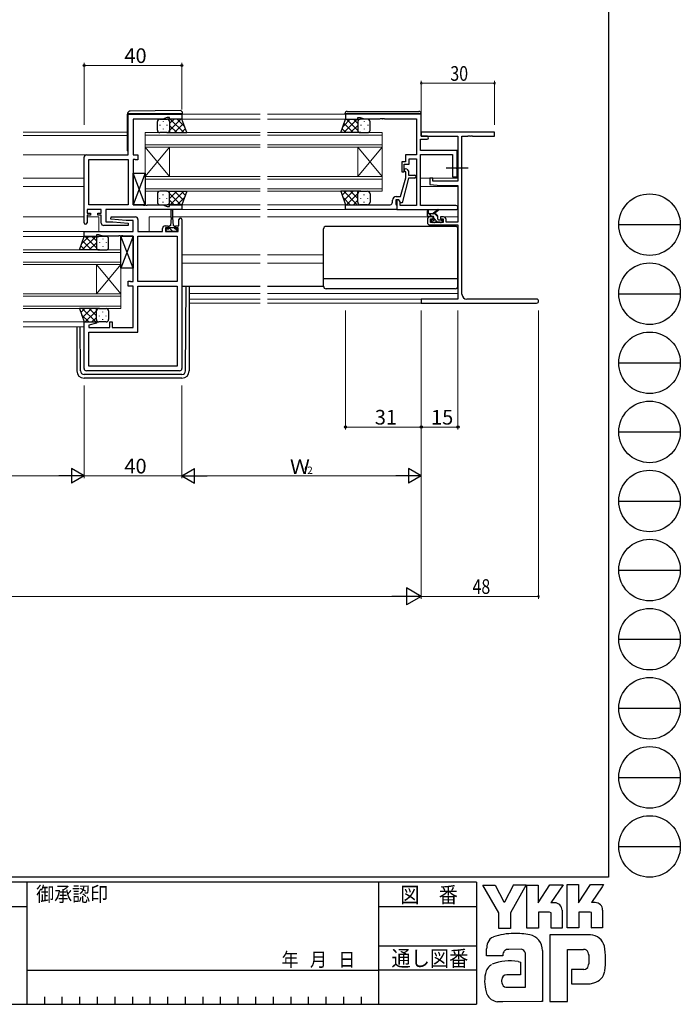
# Model space of a CAD drawing. Extents: x 0 to 1133, y 0 to 806.
# Drawn here: x 863 to 1133, y 0 to 403 of the extents above; entities that cross this region are included whole.
import ezdxf

# ---------------------------------------------------------------- set-up
doc = ezdxf.new("R2010")
doc.units = 0
doc.linetypes.add('YCENTER_1', pattern=[13, 10, -1, 1, -1])
for name, color, linetype, lineweight in [('YKK_11', 7, 'CONTINUOUS', 30), ('YKK_12', 2, 'CONTINUOUS', 13), ('YKK_13', 4, 'CONTINUOUS', 30), ('YKK_D', 6, 'CONTINUOUS', 13)]:
    doc.layers.add(name, color=color, linetype=linetype, lineweight=lineweight)
doc.layers.add('YKK_ZWAK', color=7, linetype='CONTINUOUS')
doc.styles.get("Standard").update_dxf_attribs({"font": 'ROMANS.SHX', "bigfont": 'EXTFONT.SHX'})
doc.styles.add('YKK_OSSTYLE1', font='romans.shx', dxfattribs={"width": 0.9, "bigfont": 'EXTFONT.SHX'})

# ---------------------------------------------------------------- blocks, each defined once
blk = doc.blocks.new('A201')
at = {"layer": 'YKK_ZWAK', "color": 254, "linetype": 'Continuous'}
for p, q in [((571, 410), (571, 35)), ((571, 35), (21, 35)), ((544, 34), (21, 34)), ((452, 34), (452, 9)), ((524, 34), (524, 9)), ((544, 34), (544, 9)), ((548.59, 27.71), (545.31, 33.35)), ((545.31, 33.35), (547.82, 33.35)), ((547.82, 33.35), (549.62, 29.99)), ((551.6, 33.43), (549.77, 29.88)), ((554.19, 33.43), (550.95, 27.7)), ((551.6, 33.43), (554.19, 33.43)), ((554.33, 24.55), (554.33, 33.41)), ((554.33, 33.41), (556.63, 33.41)), ((556.63, 29.77), (559.04, 33.45)), ((556.63, 33.41), (556.63, 29.77)), ((559.04, 33.45), (561.77, 33.45)), ((561.77, 33.45), (559.24, 29.78)), ((562.55, 24.63), (562.55, 33.49)), ((562.55, 33.49), (564.89, 33.49)), ((564.89, 29.78), (567.34, 33.49)), ((564.89, 33.49), (564.89, 29.78)), ((567.34, 33.49), (570.04, 33.49)), ((569.77, 33.02), (567.54, 29.84)), ((570.04, 33.49), (569.77, 33.02)), ((549.62, 29.99), (549.77, 29.88)), ((559.99, 29.78), (559.24, 29.78)), ((561.53, 28.24), (561.53, 24.61)), ((568.29, 29.84), (567.54, 29.84)), ((569.83, 28.24), (569.83, 24.65)), ((548.59, 24.53), (548.59, 27.71)), ((550.95, 27.7), (550.95, 24.53)), ((558.98, 27.87), (556.7, 27.87)), ((556.7, 27.87), (556.7, 24.55)), ((559.29, 27.75), (558.98, 27.87)), ((559.29, 24.61), (559.29, 27.75)), ((567.26, 27.89), (564.99, 27.89)), ((564.99, 27.89), (564.99, 24.63)), ((567.57, 27.77), (567.26, 27.89)), ((567.57, 24.65), (567.57, 27.77)), ((550.95, 24.53), (548.59, 24.53)), ((556.7, 24.55), (554.33, 24.55)), ((561.53, 24.61), (559.29, 24.61)), ((564.99, 24.63), (562.55, 24.63)), ((567.57, 24.68), (567.61, 24.65)), ((569.83, 24.65), (567.57, 24.65)), ((559.02, 23.22), (559.02, 9.57)), ((567.3, 23.22), (559.02, 23.22)), ((524, 21), (544, 21)), ((546.08, 18.95), (546.08, 20.33)), ((553.25, 20.28), (550.61, 20.23)), ((562.61, 9.57), (562.61, 20.24)), ((562.61, 20.24), (565.93, 20.24)), ((549.41, 18.95), (546.08, 18.95)), ((554.02, 12.52), (554.02, 19.47)), ((557.51, 20.01), (557.51, 9.59)), ((566.98, 19.17), (566.99, 17.29)), ((552.55, 17.73), (553.05, 17.62)), ((553.05, 17.62), (553.05, 15.05)), ((566.01, 16.15), (563.48, 16.15)), ((563.48, 16.15), (563.48, 13.2)), ((452, 16), (524, 16)), ((553.05, 15.05), (550.2, 15.05)), ((550, 12.52), (554.02, 12.52)), ((553.71, 12.52), (553.96, 12.52)), ((554.02, 12.52), (554.02, 12.52)), ((563.48, 13.2), (567.28, 13.2)), ((567.28, 13.2), (568.06, 13.37)), ((21, 9), (544, 9)), ((549.41, 9.53), (548.34, 9.53)), ((557.28, 9.55), (549.41, 9.53)), ((557.51, 9.59), (557.28, 9.55)), ((559.02, 9.57), (562.05, 9.57)), ((562.05, 9.57), (562.61, 9.57))]:
    blk.add_line(p, q, dxfattribs=at)
at = {"layer": 'YKK_ZWAK', "color": 8, "linetype": 'Continuous'}
for p, q in [((573.13, 168.56), (585.73, 168.56)), ((573.13, 154.42), (585.73, 154.42)), ((573.13, 140.28), (585.73, 140.28)), ((573.13, 126.14), (585.73, 126.14)), ((573.13, 112), (585.73, 112)), ((573.13, 97.86), (585.73, 97.86)), ((573.13, 83.72), (585.73, 83.72)), ((573.13, 69.58), (585.73, 69.58)), ((573.13, 55.44), (585.73, 55.44)), ((573.13, 41.3), (585.73, 41.3))]:
    blk.add_line(p, q, dxfattribs=at)
at = {"layer": 'YKK_ZWAK', "color": 131, "linetype": 'Continuous'}
for p, q in [((437.7, 29), (452, 29)), ((524, 29), (544, 29)), ((544, 16), (524, 16)), ((455.6, 10.5), (455.6, 9)), ((459.2, 10.5), (459.2, 9)), ((462.8, 10.5), (462.8, 9)), ((466.4, 10.5), (466.4, 9)), ((470, 10.5), (470, 9)), ((473.6, 10.5), (473.6, 9)), ((477.2, 10.5), (477.2, 9)), ((480.8, 10.5), (480.8, 9)), ((484.4, 10.5), (484.4, 9)), ((488, 10.5), (488, 9)), ((491.6, 10.5), (491.6, 9)), ((495.2, 10.5), (495.2, 9)), ((498.8, 10.5), (498.8, 9)), ((502.4, 10.5), (502.4, 9)), ((506, 10.5), (506, 9)), ((509.6, 10.5), (509.6, 9)), ((513.2, 10.5), (513.2, 9)), ((516.8, 10.5), (516.8, 9)), ((520.4, 10.5), (520.4, 9))]:
    blk.add_line(p, q, dxfattribs=at)
at = {"layer": 'YKK_ZWAK', "color": 8, "linetype": 'Continuous'}
for centre in [(579.43, 168.56), (579.43, 154.42), (579.43, 140.28), (579.43, 126.14), (579.43, 112), (579.43, 97.86), (579.43, 83.72), (579.43, 69.58), (579.43, 55.44), (579.43, 41.3)]:
    blk.add_circle(centre, 6.3, dxfattribs=at)
at = {"layer": 'YKK_ZWAK', "color": 254, "linetype": 'Continuous'}
for centre, radius, start, end in [((559.99, 28.24), 1.54, 0.0017, 89.996), ((568.29, 28.29), 1.54, 0.0017, 89.996), ((548, 21.1), 1.75, 109.0213, 161.5126), ((551.66, 10.86), 12.63, 89.8916, 109.3085), ((552.03, 8.67), 14.82, 78.7801, 91.4694), ((554.38, 20.07), 3.18, 40.6642, 80.3169), ((567.19, 20.11), 3.1, 14.4457, 87.0875), ((549.69, 20.31), 3.6, 158.4108, 179.7178), ((550.51, 19.02), 1.21, 85.5055, 126.7804), ((552.9, 19.18), 1.16, 14.7552, 72.4499), ((554.22, 20.08), 3.29, 358.7806, 38.7656), ((566.05, 19.37), 0.878, 16.4312, 96.9166), ((555.55, 18.15), 14.9, 350.9903, 10.6762), ((550.91, 18.99), 1.51, 138.4638, 181.7136), ((564.38, 18.85), 2.62, 4.9342, 17.0355), ((548.59, 14.77), 2.79, 121.8271, 169.0847), ((550.8, 8.39), 9.51, 79.381, 112.0583), ((566.01, 17.08), 0.933, 269.9547, 342.9014), ((564.36, 17.54), 2.64, 343.6902, 354.7536), ((553.61, 13.72), 7.92, 168.7637, 199.8008), ((550.21, 14.01), 1.03, 90.3395, 178.0364), ((567.24, 16.32), 3.07, 285.4429, 349.9045), ((550.84, 13.77), 1.69, 171.082, 216.7192), ((550.18, 13.6), 1.09, 230.9728, 260.7549), ((548.6, 12.25), 2.73, 207.3144, 263.5946)]:
    blk.add_arc(centre, radius, start, end, dxfattribs=at)
at = {"layer": 'YKK_ZWAK', "color": 131, "linetype": 'Continuous', "style": 'YKK_OSSTYLE1', "width": 0.9}
for s, height, p in [('御承認印', 3, (453.91, 30.05)), ('図\u3000番', 3.2, (528.43, 29.81)), ('通し図番', 3.2, (526.63, 16.8)), ('年   月   日', 2.828, (504.13, 16.74))]:
    blk.add_text(s, height=height, dxfattribs=at).set_placement(p)

msp = doc.modelspace()

# ---------------------------------------------------------------- linework, layer by layer
at = {"layer": 'YKK_11', "linetype": 'ByBlock', "lineweight": -2, "ltscale": 0.5}
for p, q in [((907.46, 347.68), (907.46, 364.28)), ((907.46, 364.28), (929.46, 364.28)), ((923.46, 362.98), (921.73, 362.35)), ((924.46, 362.98), (923.46, 362.98)), ((924.46, 362.28), (924.46, 362.98)), ((929.46, 364.28), (929.46, 362.28)), ((1027.46, 364.28), (996.46, 364.28)), ((996.46, 364.28), (996.46, 362.28)), ((1001.46, 362.28), (1001.46, 362.98)), ((1001.46, 362.98), (1002.46, 362.98)), ((1002.46, 362.98), (1004.11, 362.38)), ((1027.46, 355.28), (1027.46, 364.28)), ((921.73, 362.35), (909.46, 362.35)), ((909.46, 362.35), (909.46, 347.68)), ((929.46, 362.28), (924.46, 362.28)), ((996.46, 362.28), (1001.46, 362.28)), ((1004.11, 362.38), (1010.51, 362.38)), ((1010.51, 362.38), (1010.69, 362.5)), ((1010.69, 362.5), (1011.24, 362.5)), ((1011.24, 362.5), (1011.42, 362.38)), ((1011.42, 362.38), (1011.51, 362.38)), ((1011.51, 362.38), (1011.69, 362.5)), ((1011.69, 362.5), (1012.24, 362.5)), ((1012.24, 362.5), (1012.42, 362.38)), ((1012.42, 362.38), (1025.46, 362.38)), ((1025.46, 362.38), (1025.46, 347.68)), ((1029.86, 355.28), (1027.46, 355.28)), ((1027.09, 349.48), (1027.09, 354.08)), ((1027.09, 354.08), (1029.86, 354.08)), ((889.46, 319.88), (889.46, 346.68)), ((890.46, 347.68), (907.46, 347.68)), ((909.46, 347.68), (911.46, 347.68)), ((911.46, 347.68), (911.46, 345.58)), ((1025.46, 347.68), (1020.96, 347.68)), ((1020.96, 347.68), (1020.96, 344.88)), ((1042.16, 349.48), (1027.09, 349.48)), ((1027.09, 326.91), (1027.09, 347.85)), ((1027.09, 347.85), (1040.16, 347.85)), ((1040.16, 347.85), (1040.16, 338.68)), ((1042.16, 342.64), (1042.16, 349.48)), ((891.39, 327.21), (891.39, 345.75)), ((891.39, 345.75), (907.46, 345.75)), ((907.46, 345.75), (907.46, 327.21)), ((907.46, 345.75), (907.46, 327.21)), ((910.34, 345.75), (909.46, 345.75)), ((909.46, 345.75), (909.46, 327.21)), ((910.5, 345.67), (910.34, 345.75)), ((910.66, 345.58), (910.5, 345.67)), ((911.46, 345.58), (910.66, 345.58)), ((1020.96, 344.88), (1019.46, 344.88)), ((1019.46, 344.88), (1019.46, 340.68)), ((1020.46, 340.68), (1020.46, 343.88)), ((1020.46, 343.88), (1022.46, 343.88)), ((1022.46, 343.88), (1022.46, 346.05)), ((1022.46, 346.05), (1025.46, 346.05)), ((1025.46, 346.05), (1025.46, 326.91)), ((1042.04, 342.46), (1042.16, 342.64)), ((1019.46, 340.68), (1020.46, 340.68)), ((1021.06, 340.53), (1020.64, 340.96)), ((1021.06, 338.34), (1021.06, 340.53)), ((1021.49, 341.81), (1022.26, 341.03)), ((1022.26, 341.03), (1022.26, 339.38)), ((1022.26, 339.38), (1024.66, 339.38)), ((1040.16, 338.68), (1042.16, 338.68)), ((1042.04, 341.91), (1042.04, 342.46)), ((1042.16, 341.72), (1042.04, 341.91)), ((1042.16, 338.68), (1042.16, 341.72)), ((1018.98, 330.58), (1021.06, 338.34)), ((1022.26, 338.18), (1019.56, 328.08)), ((1024.66, 338.18), (1022.26, 338.18)), ((1017.16, 330.58), (1018.98, 330.58)), ((907.46, 327.21), (891.39, 327.21)), ((909.46, 327.21), (913.51, 327.21)), ((913.51, 327.21), (913.69, 327.09)), ((913.69, 327.09), (914.24, 327.09)), ((914.24, 327.09), (914.42, 327.21)), ((914.42, 327.21), (914.51, 327.21)), ((914.51, 327.21), (914.69, 327.09)), ((914.69, 327.09), (915.24, 327.09)), ((915.24, 327.09), (915.42, 327.21)), ((915.42, 327.21), (921.73, 327.21)), ((921.73, 327.21), (923.46, 326.58)), ((923.46, 326.58), (924.46, 326.58)), ((924.46, 326.58), (924.46, 327.28)), ((924.46, 327.28), (929.46, 327.28)), ((929.46, 327.28), (929.46, 325.28)), ((996.46, 325.28), (996.46, 327.28)), ((996.46, 327.28), (1010.51, 327.28)), ((1010.51, 327.28), (1010.69, 327.16)), ((1010.69, 327.16), (1011.24, 327.16)), ((1011.24, 327.16), (1011.42, 327.28)), ((1011.42, 327.28), (1011.51, 327.28)), ((1011.51, 327.28), (1011.69, 327.16)), ((1011.69, 327.16), (1012.24, 327.16)), ((1012.24, 327.16), (1012.42, 327.28)), ((1012.42, 327.28), (1014.66, 327.28)), ((1015.66, 328.28), (1015.66, 329.08)), ((1018.26, 329.28), (1016.96, 329.28)), ((1016.96, 329.28), (1016.96, 327.48)), ((1016.96, 327.48), (1017.16, 327.28)), ((1017.16, 327.28), (1017.46, 326.98)), ((1018.26, 329.28), (1017.46, 329.28)), ((1017.46, 329.28), (1017.46, 325.28)), ((1017.46, 326.98), (1017.46, 325.28)), ((1018.76, 328.42), (1018.26, 329.28)), ((1018.96, 328.08), (1018.26, 329.28)), ((1018.76, 326.91), (1018.76, 328.42)), ((1025.46, 326.91), (1018.76, 326.91)), ((1019.56, 328.08), (1018.96, 328.08)), ((1041.65, 326.91), (1027.09, 326.91)), ((896.46, 325.28), (890.66, 325.28)), ((890.66, 325.28), (890.66, 323.78)), ((890.66, 323.78), (892.06, 323.78)), ((892.06, 322.98), (890.66, 322.98)), ((890.66, 322.98), (890.66, 319.88)), ((892.06, 323.78), (892.06, 322.98)), ((895.06, 322.98), (895.06, 323.78)), ((895.06, 323.78), (896.46, 323.78)), ((896.46, 322.98), (895.06, 322.98)), ((896.46, 323.78), (896.46, 325.28)), ((896.46, 319.78), (896.46, 322.98)), ((929.46, 325.28), (898.39, 325.28)), ((898.39, 325.28), (898.39, 320.28)), ((1017.46, 325.28), (996.46, 325.28)), ((1017.46, 325.28), (1041.65, 325.28)), ((907.44, 318.78), (897.46, 318.78)), ((898.39, 320.28), (901.27, 320.28)), ((900.44, 321.32), (900.49, 322.28)), ((906.66, 320.78), (900.44, 321.32)), ((900.49, 322.28), (910.46, 322.28)), ((901.27, 320.28), (907.48, 319.74)), ((909.53, 320.78), (906.66, 320.78)), ((907.48, 319.74), (907.44, 318.78)), ((909.53, 316.28), (909.53, 320.78)), ((911.46, 321.28), (911.46, 316.28)), ((922.56, 318.58), (923.86, 318.58)), ((923.86, 318.58), (923.86, 317.78)), ((926.86, 317.78), (926.86, 318.58)), ((926.86, 318.58), (928.26, 318.58)), ((928.26, 318.58), (928.26, 321.18)), ((929.46, 321.18), (929.46, 260.28)), ((889.46, 314.28), (889.46, 316.28)), ((889.46, 316.28), (909.53, 316.28)), ((895.46, 314.98), (894.46, 314.98)), ((894.46, 314.98), (894.46, 314.28)), ((897.2, 314.35), (895.46, 314.98)), ((903.51, 314.35), (897.2, 314.35)), ((903.69, 314.47), (903.51, 314.35)), ((904.24, 314.47), (903.69, 314.47)), ((904.42, 314.35), (904.24, 314.47)), ((904.51, 314.35), (904.42, 314.35)), ((904.69, 314.47), (904.51, 314.35)), ((905.24, 314.47), (904.69, 314.47)), ((905.42, 314.35), (905.24, 314.47)), ((909.46, 314.35), (905.42, 314.35)), ((909.46, 295.81), (909.46, 314.35)), ((911.46, 316.28), (921.56, 316.28)), ((911.46, 295.81), (911.46, 314.35)), ((911.46, 314.35), (927.53, 314.35)), ((921.56, 316.28), (921.56, 317.58)), ((923.86, 317.78), (922.76, 317.78)), ((922.76, 317.78), (922.76, 316.28)), ((922.76, 316.28), (927.96, 316.28)), ((927.96, 317.78), (926.86, 317.78)), ((927.53, 314.35), (927.53, 295.81)), ((927.53, 314.35), (927.53, 295.81)), ((927.96, 316.28), (927.96, 317.78)), ((894.46, 314.28), (889.46, 314.28)), ((907.46, 293.88), (907.46, 295.98)), ((907.46, 295.98), (908.26, 295.98)), ((908.26, 295.98), (908.43, 295.9)), ((908.43, 295.9), (908.59, 295.81)), ((908.59, 295.81), (909.46, 295.81)), ((927.53, 295.81), (911.46, 295.81)), ((909.46, 293.88), (907.46, 293.88)), ((909.46, 277.01), (909.46, 293.88)), ((911.46, 275.08), (911.46, 293.88)), ((911.46, 293.88), (927.53, 293.88)), ((927.53, 293.88), (927.53, 261.21)), ((889.46, 260.28), (889.46, 279.28)), ((889.46, 279.28), (894.42, 279.28)), ((894.49, 278.76), (891.39, 277.93)), ((894.42, 279.28), (894.49, 278.76)), ((899.96, 277.01), (899.96, 279.28)), ((899.96, 279.28), (900.96, 279.28)), ((900.96, 279.28), (900.96, 277.01)), ((891.39, 277.93), (891.39, 277.01)), ((891.39, 277.01), (899.96, 277.01)), ((891.39, 261.21), (891.39, 275.08)), ((891.39, 275.08), (911.46, 275.08)), ((900.96, 277.01), (909.46, 277.01)), ((928.46, 259.28), (890.46, 259.28)), ((927.53, 261.21), (891.39, 261.21)), ((927.53, 261.21), (891.39, 261.21))]:
    msp.add_line(p, q, dxfattribs=at)
at = {"layer": 'YKK_11', "color": 0, "linetype": 'ByBlock', "lineweight": -2}
for p, q in [((1057.46, 356.98), (1027.46, 356.98)), ((1027.46, 356.98), (1027.46, 355.35)), ((1027.46, 355.35), (1042.46, 355.35)), ((1042.46, 355.35), (1042.46, 336.88)), ((1044.09, 290.61), (1044.09, 355.35)), ((1044.09, 355.35), (1046.51, 355.35)), ((1046.51, 355.35), (1046.69, 355.47)), ((1046.69, 355.47), (1047.24, 355.47)), ((1047.24, 355.47), (1047.42, 355.35)), ((1047.42, 355.35), (1047.51, 355.35)), ((1047.51, 355.35), (1047.69, 355.47)), ((1047.69, 355.47), (1048.24, 355.47)), ((1048.24, 355.47), (1048.42, 355.35)), ((1048.42, 355.35), (1057.46, 355.35)), ((1057.46, 355.35), (1057.46, 356.98)), ((1030.96, 338.18), (1030.96, 335.57)), ((1032.16, 338.18), (1030.96, 338.18)), ((1030.96, 335.57), (1035.46, 335.18)), ((1032.16, 336.88), (1032.16, 338.18)), ((1042.46, 336.88), (1032.16, 336.88)), ((1035.46, 335.18), (1042.46, 335.18)), ((1042.46, 335.18), (1042.46, 320.18)), ((1029.96, 321.28), (1029.96, 319.98)), ((1032.26, 322.28), (1030.96, 322.28)), ((1030.96, 318.98), (1042.46, 318.98)), ((1031.16, 319.98), (1031.16, 321.48)), ((1031.16, 321.48), (1032.26, 321.48)), ((1036.36, 319.98), (1031.16, 319.98)), ((1032.26, 321.48), (1032.26, 322.28)), ((1036.56, 322.28), (1035.26, 322.28)), ((1035.26, 322.28), (1035.26, 321.48)), ((1035.26, 321.48), (1036.36, 321.48)), ((1036.36, 321.48), (1036.36, 319.98)), ((1037.56, 320.18), (1037.56, 321.28)), ((1042.46, 320.18), (1037.56, 320.18)), ((1042.46, 318.98), (1042.46, 288.61)), ((1027.46, 288.61), (1027.46, 286.98)), ((1042.46, 288.61), (1027.46, 288.61)), ((1027.46, 286.98), (1074.65, 286.98)), ((1074.65, 288.61), (1046.09, 288.61))]:
    msp.add_line(p, q, dxfattribs=at)
at = {"layer": 'YKK_11', "linetype": 'ByBlock', "lineweight": -2, "ltscale": 0.5}
for centre, radius, start, end in [((1029.86, 354.68), 0.6, 270, 90), ((890.46, 346.68), 1, 90, 180), ((1021.06, 341.38), 0.6, 45, 225), ((1024.66, 338.78), 0.6, 270, 90), ((1017.16, 329.08), 1.5, 90, 180), ((1014.66, 328.28), 1, 270, 360), ((1041.65, 326.1), 0.815, 270, 90), ((890.06, 319.88), 0.6, 180, 0), ((897.46, 319.78), 1, 180, 270), ((910.46, 321.28), 1, 0, 90), ((922.56, 317.58), 1, 90, 180), ((928.86, 321.18), 0.6, 360, 180), ((890.46, 260.28), 1, 180, 270), ((928.46, 260.28), 1, 270, 360)]:
    msp.add_arc(centre, radius, start, end, dxfattribs=at)
at = {"layer": 'YKK_11', "color": 0, "linetype": 'ByBlock', "lineweight": -2}
for centre, radius, start, end in [((1030.96, 321.28), 1, 90, 180), ((1030.96, 319.98), 1, 180, 270), ((1036.56, 321.28), 1, 0, 90), ((1046.09, 290.61), 2, 180, 270), ((1074.65, 287.8), 0.815, 270, 90)]:
    msp.add_arc(centre, radius, start, end, dxfattribs=at)
at = {"layer": 'YKK_12', "ltscale": 1.5}
for p, q in [((961.46, 364.28), (929.16, 364.28)), ((996.76, 364.28), (964.46, 364.28)), ((961.46, 362.28), (928.96, 362.28)), ((996.96, 362.28), (964.46, 362.28)), ((907.26, 356.98), (864.46, 356.98)), ((907.26, 355.58), (864.46, 355.58)), ((961.46, 356.78), (914.46, 356.78)), ((914.46, 356.78), (914.46, 350.78)), ((914.46, 355.78), (961.46, 355.78)), ((964.46, 356.78), (1011.46, 356.78)), ((1011.46, 355.78), (964.46, 355.78)), ((1011.46, 356.78), (1011.46, 350.78)), ((961.46, 351.78), (914.46, 351.78)), ((914.46, 350.78), (961.46, 350.78)), ((914.46, 338.78), (914.46, 350.78)), ((914.46, 338.78), (924.46, 350.78)), ((914.46, 350.78), (924.46, 338.78)), ((924.46, 338.78), (924.46, 350.78)), ((964.46, 351.78), (1011.46, 351.78)), ((1011.46, 350.78), (964.46, 350.78)), ((1001.46, 338.78), (1001.46, 350.78)), ((1011.46, 338.78), (1001.46, 350.78)), ((1011.46, 350.78), (1001.46, 338.78)), ((1011.46, 338.78), (1011.46, 350.78)), ((890.46, 347.68), (864.46, 347.68)), ((961.46, 338.78), (914.46, 338.78)), ((914.46, 338.78), (914.46, 332.78)), ((964.46, 338.78), (1011.46, 338.78)), ((1011.46, 338.78), (1011.46, 332.78)), ((889.46, 338.18), (864.46, 338.18)), ((889.46, 334.78), (864.46, 334.78)), ((914.46, 337.78), (961.46, 337.78)), ((1011.46, 337.78), (964.46, 337.78)), ((1042.46, 338.18), (1027.09, 338.18)), ((1042.46, 334.78), (1027.09, 334.78)), ((961.46, 333.78), (914.46, 333.78)), ((914.46, 332.78), (961.46, 332.78)), ((964.46, 333.78), (1011.46, 333.78)), ((1011.46, 332.78), (964.46, 332.78)), ((931.46, 327.28), (928.96, 327.28)), ((961.46, 327.28), (928.97, 327.28)), ((996.96, 327.28), (964.46, 327.28)), ((961.46, 325.28), (898.69, 325.28)), ((996.76, 325.28), (964.46, 325.28)), ((889.46, 322.28), (864.46, 322.28)), ((895.53, 322.28), (890.66, 322.28)), ((895.53, 322.28), (890.66, 322.28)), ((895.53, 322.28), (895.53, 316.39)), ((925.11, 322.28), (916.03, 322.28)), ((916.03, 322.28), (916.03, 316.39)), ((943.46, 322.28), (925.61, 322.28)), ((961.46, 322.28), (925.61, 322.28)), ((1030.96, 322.28), (964.46, 322.28)), ((1042.46, 322.28), (1036.56, 322.28)), ((889.76, 316.28), (864.46, 316.28)), ((889.96, 314.28), (864.46, 314.28)), ((864.46, 308.78), (904.46, 308.78)), ((904.46, 307.78), (864.46, 307.78)), ((904.46, 308.78), (904.46, 302.78)), ((961.46, 306.78), (929.46, 306.78)), ((987.46, 306.78), (964.46, 306.78)), ((864.46, 303.78), (904.46, 303.78)), ((904.46, 302.78), (864.46, 302.78)), ((894.46, 290.78), (894.46, 302.78)), ((904.46, 290.78), (894.46, 302.78)), ((904.46, 302.78), (894.46, 290.78)), ((904.46, 290.78), (904.46, 302.78)), ((961.46, 303.38), (929.46, 303.38)), ((987.46, 303.38), (964.46, 303.38)), ((864.46, 290.78), (904.46, 290.78)), ((904.46, 290.78), (904.46, 284.78)), ((961.46, 290.88), (932.46, 290.88)), ((1042.46, 290.88), (964.46, 290.88)), ((904.46, 289.78), (864.46, 289.78)), ((961.46, 288.61), (932.46, 288.61)), ((961.46, 286.98), (932.46, 286.98)), ((1027.76, 288.61), (964.46, 288.61)), ((1027.76, 286.98), (964.46, 286.98)), ((864.46, 285.78), (904.46, 285.78)), ((904.46, 284.78), (864.46, 284.78)), ((889.96, 279.28), (864.46, 279.28)), ((889.46, 277.28), (864.46, 277.28))]:
    msp.add_line(p, q, dxfattribs=at)
at = {"layer": 'YKK_13', "ltscale": 1.5}
for p, q in [((907.26, 364.59), (907.26, 364.58)), ((907.26, 364.58), (907.76, 364.58)), ((907.26, 364.58), (907.26, 364.28)), ((907.26, 349.28), (907.26, 364.28)), ((907.76, 364.58), (929.26, 364.58)), ((928.76, 365.77), (908.26, 365.59)), ((929.26, 364.58), (929.76, 364.58)), ((929.76, 364.58), (929.76, 364.77)), ((929.76, 364.28), (929.76, 364.58)), ((996.66, 364.48), (996.16, 364.48)), ((996.16, 364.48), (996.16, 364.28)), ((1026.96, 364.48), (996.66, 364.48)), ((997.16, 365.48), (1026.46, 365.48)), ((1027.46, 364.48), (1026.96, 364.48)), ((1027.46, 363.56), (1027.46, 364.48)), ((919.46, 357.78), (919.46, 361.28)), ((920.41, 359.95), (920.41, 359.75)), ((920.46, 362.28), (923.46, 362.28)), ((921.83, 361.36), (921.83, 361.16)), ((923.24, 359.95), (923.24, 359.75)), ((929.46, 362.28), (923.46, 362.28)), ((924.46, 357.66), (929.08, 362.28)), ((924.46, 360.49), (926.26, 362.28)), ((924.46, 361.28), (924.46, 357.68)), ((924.46, 360.88), (924.46, 356.78)), ((924.46, 359.72), (927.4, 356.78)), ((924.73, 362.28), (930.23, 356.78)), ((926.41, 356.78), (930.11, 360.48)), ((927.56, 362.28), (930.52, 359.32)), ((931.43, 356.78), (929.46, 362.28)), ((994.5, 356.78), (996.46, 362.28)), ((998.37, 362.28), (995.41, 359.32)), ((1001.2, 362.28), (995.7, 356.78)), ((999.52, 356.78), (995.82, 360.48)), ((996.46, 362.28), (1002.46, 362.28)), ((1001.46, 357.66), (996.84, 362.28)), ((1001.46, 359.72), (998.52, 356.78)), ((1001.46, 360.49), (999.67, 362.28)), ((1001.46, 361.28), (1001.46, 357.68)), ((1001.46, 360.88), (1001.46, 356.78)), ((1005.46, 362.28), (1002.46, 362.28)), ((1002.69, 359.95), (1002.69, 359.75)), ((1004.1, 361.36), (1004.1, 361.16)), ((1005.52, 359.95), (1005.52, 359.75)), ((1006.46, 357.78), (1006.46, 361.28)), ((923.46, 356.78), (920.46, 356.78)), ((921.83, 358.33), (921.83, 358.13)), ((923.24, 356.78), (931.43, 356.78)), ((924.46, 356.89), (924.58, 356.78)), ((929.24, 356.78), (930.85, 358.39)), ((1002.69, 356.78), (994.5, 356.78)), ((996.69, 356.78), (995.08, 358.39)), ((1001.46, 356.89), (1001.35, 356.78)), ((1002.46, 356.78), (1005.46, 356.78)), ((1004.1, 358.33), (1004.1, 358.13)), ((914.46, 327.21), (909.46, 340.21)), ((914.46, 340.21), (909.46, 327.21)), ((909.46, 327.21), (909.46, 340.21)), ((909.46, 340.21), (914.46, 340.21)), ((914.46, 340.21), (914.46, 327.21)), ((919.46, 331.78), (919.46, 328.28)), ((923.46, 332.78), (920.46, 332.78)), ((921.83, 331.23), (921.83, 331.43)), ((923.24, 332.78), (931.43, 332.78)), ((924.46, 332.67), (924.58, 332.78)), ((924.46, 329.84), (927.4, 332.78)), ((924.46, 328.68), (924.46, 332.78)), ((924.46, 331.9), (929.08, 327.28)), ((924.46, 328.28), (924.46, 331.88)), ((924.73, 327.28), (930.23, 332.78)), ((926.41, 332.78), (930.11, 329.09)), ((929.24, 332.78), (930.85, 331.17)), ((931.43, 332.78), (929.46, 327.28)), ((1002.69, 332.78), (994.5, 332.78)), ((994.5, 332.78), (996.46, 327.28)), ((996.69, 332.78), (995.08, 331.17)), ((1001.2, 327.28), (995.7, 332.78)), ((999.52, 332.78), (995.82, 329.09)), ((1001.46, 331.9), (996.84, 327.28)), ((1001.46, 329.84), (998.52, 332.78)), ((1001.46, 332.67), (1001.35, 332.78)), ((1001.46, 328.68), (1001.46, 332.78)), ((1001.46, 328.28), (1001.46, 331.88)), ((1002.46, 332.78), (1005.46, 332.78)), ((1004.1, 331.23), (1004.1, 331.43)), ((1006.46, 331.78), (1006.46, 328.28)), ((914.46, 327.21), (909.46, 327.21)), ((920.41, 329.62), (920.41, 329.82)), ((920.46, 327.28), (923.46, 327.28)), ((921.83, 328.2), (921.83, 328.4)), ((923.24, 329.62), (923.24, 329.82)), ((929.46, 327.28), (923.46, 327.28)), ((924.46, 329.07), (926.26, 327.28)), ((927.56, 327.28), (930.52, 330.24)), ((998.37, 327.28), (995.41, 330.24)), ((996.46, 327.28), (1002.46, 327.28)), ((1001.46, 329.07), (999.67, 327.28)), ((1005.46, 327.28), (1002.46, 327.28)), ((1002.69, 329.62), (1002.69, 329.82)), ((1004.1, 328.2), (1004.1, 328.4)), ((1005.52, 329.62), (1005.52, 329.82)), ((925.11, 322.08), (925.11, 325.03)), ((925.61, 325.03), (925.61, 322.08)), ((1029.96, 322.78), (1029.96, 324.78)), ((1033.16, 323.48), (1029.96, 323.48)), ((1030.26, 324.61), (1030.46, 323.48)), ((1032.26, 322.48), (1030.26, 322.48)), ((1031.86, 323.48), (1034.08, 325.16)), ((1032.46, 323.48), (1034.28, 324.88)), ((1034.16, 321.38), (1034.16, 322.48)), ((924.86, 318.58), (924.51, 318.58)), ((925.11, 322.08), (924.86, 318.58)), ((925.61, 322.08), (925.86, 318.58)), ((926.21, 318.58), (925.86, 318.58)), ((1041.46, 318.38), (988.46, 318.38)), ((1032.05, 320.07), (1031.55, 320.57)), ((1031.76, 321.08), (1032.1, 321.08)), ((1032.86, 319.98), (1032.26, 319.98)), ((1032.56, 321.54), (1032.56, 322.18)), ((1035.16, 320.18), (1033.06, 320.18)), ((1034.46, 321.08), (1035.86, 321.08)), ((1035.86, 319.98), (1035.36, 319.98)), ((1036.16, 320.78), (1036.16, 320.28)), ((909.46, 301.35), (904.46, 314.35)), ((909.46, 314.35), (904.46, 301.35)), ((904.46, 301.35), (904.46, 314.35)), ((904.46, 314.35), (909.46, 314.35)), ((909.46, 314.35), (909.46, 301.35)), ((923.06, 316.28), (923.06, 317.38)), ((923.06, 317.38), (924.11, 317.38)), ((927.66, 316.28), (923.06, 316.28)), ((924.11, 318.18), (924.11, 317.38)), ((924.11, 317.88), (926.61, 317.88)), ((926.61, 317.38), (926.61, 318.18)), ((926.61, 317.38), (927.66, 317.38)), ((927.66, 317.38), (927.66, 316.28)), ((987.46, 293.88), (987.46, 317.38)), ((1042.46, 293.88), (1042.46, 317.38)), ((887.5, 308.78), (889.46, 314.28)), ((889.69, 308.78), (888.08, 310.39)), ((891.37, 314.28), (888.41, 311.32)), ((894.2, 314.28), (888.7, 308.78)), ((892.52, 308.78), (888.82, 312.48)), ((889.46, 314.28), (895.46, 314.28)), ((894.46, 309.66), (889.84, 314.28)), ((894.46, 311.72), (891.52, 308.78)), ((894.46, 312.49), (892.67, 314.28)), ((894.46, 313.28), (894.46, 309.68)), ((894.46, 312.88), (894.46, 308.78)), ((898.46, 314.28), (895.46, 314.28)), ((895.69, 311.95), (895.69, 311.75)), ((897.1, 313.36), (897.1, 313.16)), ((897.1, 310.33), (897.1, 310.13)), ((898.52, 311.95), (898.52, 311.75)), ((899.46, 309.78), (899.46, 313.28)), ((895.69, 308.78), (887.5, 308.78)), ((894.46, 308.89), (894.35, 308.78)), ((895.46, 308.78), (898.46, 308.78)), ((909.46, 301.35), (904.46, 301.35)), ((1042.46, 296.92), (987.46, 296.92)), ((929.46, 293.88), (961.46, 293.88)), ((930.98, 259.27), (931.25, 293.88)), ((932.46, 293.88), (932.46, 259.28)), ((964.46, 293.88), (987.46, 293.88)), ((1041.46, 292.88), (988.46, 292.88)), ((895.69, 284.78), (887.5, 284.78)), ((887.5, 284.78), (889.46, 279.28)), ((889.69, 284.78), (888.08, 283.17)), ((891.37, 279.28), (888.41, 282.24)), ((894.2, 279.28), (888.7, 284.78)), ((892.52, 284.78), (888.82, 281.09)), ((894.46, 283.9), (889.84, 279.28)), ((894.46, 281.84), (891.52, 284.78)), ((894.46, 284.67), (894.35, 284.78)), ((894.46, 280.68), (894.46, 284.78)), ((894.46, 280.28), (894.46, 283.88)), ((895.46, 284.78), (898.46, 284.78)), ((897.1, 283.23), (897.1, 283.43)), ((899.46, 283.78), (899.46, 280.28)), ((889.46, 279.28), (895.46, 279.28)), ((894.46, 281.07), (892.67, 279.28)), ((898.46, 279.28), (895.46, 279.28)), ((895.69, 281.62), (895.69, 281.82)), ((897.1, 280.2), (897.1, 280.4)), ((898.52, 281.62), (898.52, 281.82)), ((886.46, 277.28), (886.46, 259.28)), ((887.95, 259.27), (887.81, 277.28)), ((929.48, 257.78), (889.45, 257.78)), ((929.46, 256.28), (889.46, 256.28))]:
    msp.add_line(p, q, dxfattribs=at)
at = {"layer": 'YKK_13', "linetype": 'YCENTER_1'}
msp.add_line((1046.59, 342.18), (1037.66, 342.18), dxfattribs=at)
at = {"layer": 'YKK_13', "linetype": 'Continuous', "ltscale": 1.5}
for p, q in [((1031.79, 322.48), (1030.79, 323.48)), ((1034.16, 322.36), (1033.04, 323.48)), ((1034.09, 320.18), (1032.56, 321.71)), ((1036.16, 320.36), (1035.44, 321.08)), ((923.5, 316.28), (923.06, 316.71)), ((925.36, 316.66), (924.14, 317.88)), ((925.74, 316.28), (925.36, 316.66)), ((926.61, 317.65), (926.39, 317.88)), ((927.66, 316.6), (926.89, 317.38))]:
    msp.add_line(p, q, dxfattribs=at)
at = {"layer": 'YKK_13', "ltscale": 1.5}
for centre, radius, start, end in [((908.26, 364.59), 1, 90.5, 180), ((928.76, 364.77), 1, 0, 90.5), ((997.16, 364.48), 1, 90, 180), ((1026.46, 364.48), 1, 0, 90), ((920.46, 361.28), 1, 90, 180), ((923.46, 361.28), 1, 360, 90), ((923.46, 361.28), 1, 360, 90), ((1002.46, 361.28), 1, 90, 180), ((1002.46, 361.28), 1, 90, 180), ((1005.46, 361.28), 1, 0, 90), ((920.46, 357.78), 1, 180, 270), ((923.46, 357.78), 1, 270, 360), ((923.46, 357.78), 1, 270, 360), ((1002.46, 357.78), 1, 180, 270), ((1002.46, 357.78), 1, 180, 270), ((1005.46, 357.78), 1, 270, 0), ((907.76, 349.28), 0.5, 180, 233.1302), ((920.46, 331.78), 1, 90, 180), ((923.46, 331.78), 1, 0, 90), ((923.46, 331.78), 1, 0, 90), ((1002.46, 331.78), 1, 90, 180), ((1002.46, 331.78), 1, 90, 180), ((1005.46, 331.78), 1, 360, 90), ((920.46, 328.28), 1, 180, 270), ((923.46, 328.28), 1, 270, 0), ((923.46, 328.28), 1, 270, 0), ((1002.46, 328.28), 1, 180, 270), ((1002.46, 328.28), 1, 180, 270), ((1005.46, 328.28), 1, 270, 360), ((925.36, 325.03), 0.25, 0, 180), ((1030.16, 324.78), 0.2, 300, 180), ((1030.26, 322.78), 0.3, 180, 270), ((1032.26, 322.18), 0.3, 0, 90), ((1033.16, 322.48), 1, 0, 90), ((1034.26, 325.08), 0.2, 275.5829, 155.5829), ((924.51, 318.18), 0.4, 90, 180), ((926.21, 318.18), 0.4, 0, 90), ((988.46, 317.38), 1, 90, 180), ((1031.76, 320.78), 0.3, 90, 225), ((1032.26, 320.28), 0.3, 225, 270), ((1032.1, 320.78), 0.3, 33.0557, 90), ((1032.56, 321.08), 0.25, 213.0557, 56.9443), ((1032.86, 321.54), 0.3, 180, 236.9443), ((1032.86, 320.18), 0.2, 270, 0), ((1034.46, 321.38), 0.3, 180, 270), ((1035.36, 320.18), 0.2, 180, 270), ((1035.86, 320.78), 0.3, 0, 90), ((1035.86, 320.28), 0.3, 270, 0), ((1041.46, 317.38), 1, 0, 90), ((895.46, 313.28), 1, 90, 180), ((895.46, 313.28), 1, 90, 180), ((898.46, 313.28), 1, 0, 90), ((895.46, 309.78), 1, 180, 270), ((895.46, 309.78), 1, 180, 270), ((898.46, 309.78), 1, 270, 0), ((988.46, 293.88), 1, 180, 270), ((1041.46, 293.88), 1, 270, 0), ((895.46, 283.78), 1, 90, 180), ((895.46, 283.78), 1, 90, 180), ((898.46, 283.78), 1, 360, 90), ((895.46, 280.28), 1, 180, 270), ((895.46, 280.28), 1, 180, 270), ((898.46, 280.28), 1, 270, 360), ((889.46, 259.28), 3, 180, 270), ((889.45, 259.28), 1.5, 180.4523, 270), ((929.46, 259.28), 3, 270, 0), ((929.48, 259.28), 1.5, 270, 359.5477)]:
    msp.add_arc(centre, radius, start, end, dxfattribs=at)
at = {"layer": 'YKK_D', "ltscale": 1.5}
for p, q in [((889.46, 359.93), (889.46, 385.28)), ((889.46, 384.28), (929.46, 384.28)), ((929.46, 366.24), (929.46, 385.28)), ((996.46, 283.98), (996.46, 235.28)), ((1027.46, 283.98), (1027.46, 235.28)), ((1027.46, 283.98), (1027.46, 235.28)), ((1042.46, 283.98), (1042.46, 235.28)), ((889.46, 253.28), (889.46, 215.28)), ((889.46, 253.28), (889.46, 215.28)), ((929.46, 253.28), (929.46, 215.28)), ((929.46, 253.28), (929.46, 215.28)), ((1027.46, 253.28), (1027.46, 215.28)), ((1027.46, 236.28), (996.46, 236.28)), ((1042.46, 236.28), (1027.46, 236.28)), ((684.46, 216.28), (883.46, 216.28)), ((889.46, 216.28), (929.46, 216.28)), ((935.46, 216.28), (1021.46, 216.28))]:
    msp.add_line(p, q, dxfattribs=at)
at = {"layer": 'YKK_D'}
for p, q in [((1027.46, 359.98), (1027.46, 377.98)), ((1027.46, 376.98), (1057.46, 376.98)), ((1057.46, 359.98), (1057.46, 377.98)), ((1075.46, 283.98), (1075.46, 165.98)), ((1027.46, 263.98), (1027.46, 165.98)), ((1027.46, 263.98), (1027.46, 165.98)), ((547.46, 166.98), (1020.46, 166.98)), ((1027.46, 166.98), (1075.46, 166.98))]:
    msp.add_line(p, q, dxfattribs=at)
at = {"layer": 'YKK_D', "lineweight": -2}
for p, q in [((889.46, 216.28), (884.27, 219.28)), ((884.27, 219.28), (884.27, 213.28)), ((929.46, 216.28), (934.66, 219.28)), ((934.66, 213.28), (934.66, 219.28)), ((1027.46, 216.28), (1022.27, 219.28)), ((1022.27, 219.28), (1022.27, 213.28)), ((889.46, 216.28), (879.07, 216.28)), ((889.46, 216.28), (884.27, 213.28)), ((929.46, 216.28), (934.66, 213.28)), ((929.46, 216.28), (939.86, 216.28)), ((1027.46, 216.28), (1017.07, 216.28)), ((1027.46, 216.28), (1022.27, 213.28)), ((1021.4, 170.48), (1021.4, 163.48)), ((1027.46, 166.98), (1021.4, 170.48)), ((1027.46, 166.98), (1015.34, 166.98)), ((1027.46, 166.98), (1021.4, 163.48))]:
    msp.add_line(p, q, dxfattribs=at)
at = {"layer": 'YKK_D', "linetype": 'ByBlock', "const_width": 0.85}
for points in [[(1027.57, 376.98, 1), (1027.36, 376.98, 1)], [(1057.36, 376.98, 1), (1057.57, 376.98, 1)], [(1075.36, 166.98, 1), (1075.57, 166.98, 1)]]:
    msp.add_lwpolyline(points, format="xyb", close=True, dxfattribs=at)
at = {"layer": 'YKK_D', "linetype": 'ByBlock', "lineweight": -2}
for centre in [(889.46, 384.28), (929.46, 384.28), (996.46, 236.28), (1027.46, 236.28), (1027.46, 236.28), (1042.46, 236.28)]:
    msp.add_circle(centre, 0.425, dxfattribs=at)

# ---------------------------------------------------------------- block references
at = {"layer": 'YKK_ZWAK', "xscale": 1.9999999992, "yscale": 1.9999999992, "zscale": 1.9999999992}
msp.add_blockref('A201', (-38, -18), dxfattribs=at)

# ---------------------------------------------------------------- texts
at = {"layer": 'YKK_D'}
for s, height, p in [('40', 6, (905.94, 385.28)), ('31', 6, (1008.44, 237.28)), ('15', 6, (1031.44, 237.28)), ('40', 6, (905.94, 217.28)), ('Ｗ', 6, (973.66, 217.08)), ('f2', 3, (979.42, 217.08))]:
    msp.add_text(s, height=height, dxfattribs=at).set_placement(p)
at = {"layer": 'YKK_D', "width": 0.8}
for s, p in [('30', (1039.33, 377.98)), ('48', (1048.41, 167.98))]:
    msp.add_text(s, height=6, dxfattribs=at).set_placement(p)

doc.saveas('drawing.dxf')
